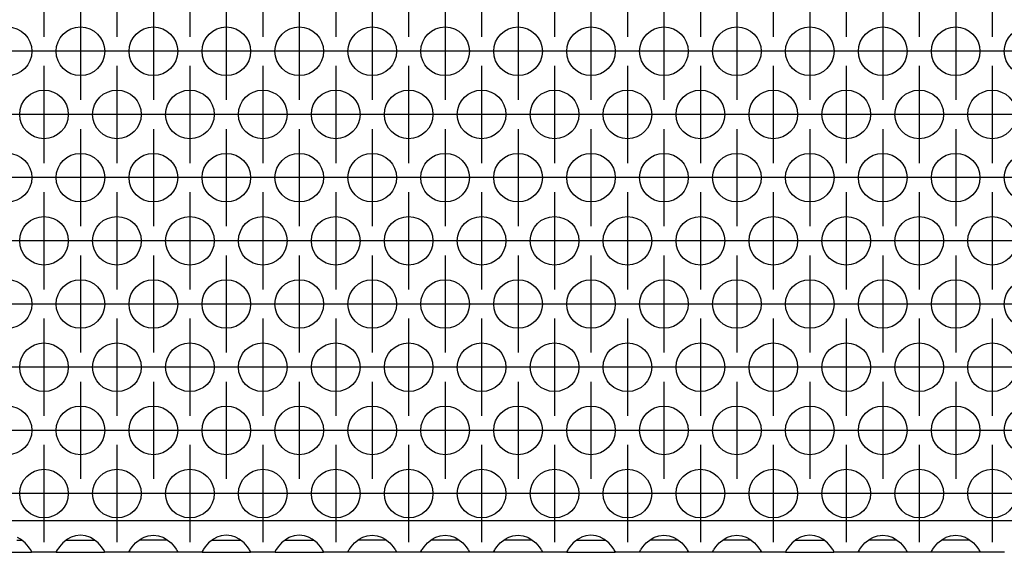
# Model space of a CAD drawing. Units: millimetres. Extents: x 31 to 625, y -33 to 387.
# Drawn here: x 319 to 335, y 229 to 238 of the extents above; entities that cross this region are included whole.
import ezdxf

# ---------------------------------------------------------------- set-up
doc = ezdxf.new("R2010")
doc.units = ezdxf.units.MM
doc.linetypes.add('DOT_CENTER', pattern=[14, 12, -1, 0, -1])
doc.layers.add('1', color=7, linetype='Continuous')

# ---------------------------------------------------------------- blocks, each defined once
blk = doc.blocks.new('ansaugblende_lochung_rv4_6_bg63_wandstehend__48', base_point=(547.061, 1146.439))
at = {"color": 1, "linetype": 'Continuous'}
for p, q in [((1724.061, 1149.039), (550.061, 1149.039)), ((1600.142, 1147.805), (1599.79, 1147.683)), ((1600.561, 1147.855), (1600.142, 1147.805)), ((1600.981, 1147.805), (1600.561, 1147.855)), ((1601.333, 1147.683), (1600.981, 1147.805)), ((1605.79, 1147.683), (1606.142, 1147.805)), ((1606.142, 1147.805), (1606.561, 1147.855)), ((1606.561, 1147.855), (1606.981, 1147.805)), ((1606.981, 1147.805), (1607.333, 1147.683)), ((1612.142, 1147.805), (1611.79, 1147.683)), ((1612.561, 1147.855), (1612.142, 1147.805)), ((1612.981, 1147.805), (1612.561, 1147.855)), ((1613.333, 1147.683), (1612.981, 1147.805)), ((1618.142, 1147.805), (1617.79, 1147.683)), ((1618.561, 1147.855), (1618.142, 1147.805)), ((1618.981, 1147.805), (1618.561, 1147.855)), ((1619.333, 1147.683), (1618.981, 1147.805)), ((1623.79, 1147.683), (1624.142, 1147.805)), ((1624.142, 1147.805), (1624.561, 1147.855)), ((1624.561, 1147.855), (1624.981, 1147.805)), ((1624.981, 1147.805), (1625.333, 1147.683)), ((1629.79, 1147.683), (1630.142, 1147.805)), ((1630.142, 1147.805), (1630.561, 1147.855)), ((1630.561, 1147.855), (1630.981, 1147.805)), ((1630.981, 1147.805), (1631.333, 1147.683)), ((1635.79, 1147.683), (1636.142, 1147.805)), ((1636.142, 1147.805), (1636.561, 1147.855)), ((1636.561, 1147.855), (1636.981, 1147.805)), ((1636.981, 1147.805), (1637.333, 1147.683)), ((1642.142, 1147.805), (1641.79, 1147.683)), ((1642.561, 1147.855), (1642.142, 1147.805)), ((1642.981, 1147.805), (1642.561, 1147.855)), ((1643.333, 1147.683), (1642.981, 1147.805)), ((1647.79, 1147.683), (1648.142, 1147.805)), ((1648.142, 1147.805), (1648.561, 1147.855)), ((1648.561, 1147.855), (1648.981, 1147.805)), ((1648.981, 1147.805), (1649.333, 1147.683)), ((1653.79, 1147.683), (1654.142, 1147.805)), ((1654.142, 1147.805), (1654.561, 1147.855)), ((1654.561, 1147.855), (1654.981, 1147.805)), ((1654.981, 1147.805), (1655.333, 1147.683)), ((1660.142, 1147.805), (1659.79, 1147.683)), ((1660.561, 1147.855), (1660.142, 1147.805)), ((1660.981, 1147.805), (1660.561, 1147.855)), ((1661.333, 1147.683), (1660.981, 1147.805)), ((1665.79, 1147.683), (1666.142, 1147.805)), ((1666.142, 1147.805), (1666.561, 1147.855)), ((1666.561, 1147.855), (1666.981, 1147.805)), ((1666.981, 1147.805), (1667.333, 1147.683)), ((1671.79, 1147.683), (1672.142, 1147.805)), ((1672.142, 1147.805), (1672.561, 1147.855)), ((1672.561, 1147.855), (1672.981, 1147.805)), ((1672.981, 1147.805), (1673.333, 1147.683)), ((1595.327, 1147.439), (1595.727, 1147.439)), ((1595.62, 1147.525), (1595.381, 1147.66)), ((1596.021, 1147.205), (1595.62, 1147.525)), ((1596.299, 1146.897), (1596.021, 1147.205)), ((1599.102, 1147.205), (1598.824, 1146.897)), ((1599.503, 1147.525), (1599.102, 1147.205)), ((1599.396, 1147.439), (1599.796, 1147.439)), ((1599.742, 1147.66), (1599.503, 1147.525)), ((1599.79, 1147.683), (1599.742, 1147.66)), ((1599.796, 1147.439), (1601.327, 1147.439)), ((1601.327, 1147.439), (1601.727, 1147.439)), ((1601.381, 1147.66), (1601.333, 1147.683)), ((1601.62, 1147.525), (1601.381, 1147.66)), ((1602.021, 1147.205), (1601.62, 1147.525)), ((1602.299, 1146.897), (1602.021, 1147.205)), ((1604.824, 1146.897), (1605.102, 1147.205)), ((1605.102, 1147.205), (1605.503, 1147.525)), ((1605.796, 1147.439), (1605.396, 1147.439)), ((1605.503, 1147.525), (1605.742, 1147.66)), ((1605.742, 1147.66), (1605.79, 1147.683)), ((1607.327, 1147.439), (1605.796, 1147.439)), ((1607.727, 1147.439), (1607.327, 1147.439)), ((1607.333, 1147.683), (1607.381, 1147.66)), ((1607.381, 1147.66), (1607.62, 1147.525)), ((1607.62, 1147.525), (1608.021, 1147.205)), ((1608.021, 1147.205), (1608.299, 1146.897)), ((1611.102, 1147.205), (1610.824, 1146.897)), ((1611.503, 1147.525), (1611.102, 1147.205)), ((1611.396, 1147.439), (1611.796, 1147.439)), ((1611.742, 1147.66), (1611.503, 1147.525)), ((1611.79, 1147.683), (1611.742, 1147.66)), ((1611.796, 1147.439), (1613.327, 1147.439)), ((1613.327, 1147.439), (1613.727, 1147.439)), ((1613.381, 1147.66), (1613.333, 1147.683)), ((1613.62, 1147.525), (1613.381, 1147.66)), ((1614.021, 1147.205), (1613.62, 1147.525)), ((1614.299, 1146.897), (1614.021, 1147.205)), ((1617.102, 1147.205), (1616.824, 1146.897)), ((1617.503, 1147.525), (1617.102, 1147.205)), ((1617.396, 1147.439), (1617.796, 1147.439)), ((1617.742, 1147.66), (1617.503, 1147.525)), ((1617.79, 1147.683), (1617.742, 1147.66)), ((1617.796, 1147.439), (1619.327, 1147.439)), ((1619.327, 1147.439), (1619.727, 1147.439)), ((1619.381, 1147.66), (1619.333, 1147.683)), ((1619.62, 1147.525), (1619.381, 1147.66)), ((1620.021, 1147.205), (1619.62, 1147.525)), ((1620.299, 1146.897), (1620.021, 1147.205)), ((1622.824, 1146.897), (1623.102, 1147.205)), ((1623.102, 1147.205), (1623.503, 1147.525)), ((1623.796, 1147.439), (1623.396, 1147.439)), ((1623.503, 1147.525), (1623.742, 1147.66)), ((1623.742, 1147.66), (1623.79, 1147.683)), ((1625.327, 1147.439), (1623.796, 1147.439)), ((1625.727, 1147.439), (1625.327, 1147.439)), ((1625.333, 1147.683), (1625.381, 1147.66)), ((1625.381, 1147.66), (1625.62, 1147.525)), ((1625.62, 1147.525), (1626.021, 1147.205)), ((1626.021, 1147.205), (1626.299, 1146.897)), ((1628.824, 1146.897), (1629.102, 1147.205)), ((1629.102, 1147.205), (1629.503, 1147.525)), ((1629.796, 1147.439), (1629.396, 1147.439)), ((1629.503, 1147.525), (1629.742, 1147.66)), ((1629.742, 1147.66), (1629.79, 1147.683)), ((1631.327, 1147.439), (1629.796, 1147.439)), ((1631.727, 1147.439), (1631.327, 1147.439)), ((1631.333, 1147.683), (1631.381, 1147.66)), ((1631.381, 1147.66), (1631.62, 1147.525)), ((1631.62, 1147.525), (1632.021, 1147.205)), ((1632.021, 1147.205), (1632.299, 1146.897)), ((1634.824, 1146.897), (1635.102, 1147.205)), ((1635.102, 1147.205), (1635.503, 1147.525)), ((1635.796, 1147.439), (1635.396, 1147.439)), ((1635.503, 1147.525), (1635.742, 1147.66)), ((1635.742, 1147.66), (1635.79, 1147.683)), ((1637.327, 1147.439), (1635.796, 1147.439)), ((1637.727, 1147.439), (1637.327, 1147.439)), ((1637.333, 1147.683), (1637.381, 1147.66)), ((1637.381, 1147.66), (1637.62, 1147.525)), ((1637.62, 1147.525), (1638.021, 1147.205)), ((1638.021, 1147.205), (1638.299, 1146.897)), ((1641.102, 1147.205), (1640.824, 1146.897)), ((1641.503, 1147.525), (1641.102, 1147.205)), ((1641.396, 1147.439), (1641.796, 1147.439)), ((1641.742, 1147.66), (1641.503, 1147.525)), ((1641.79, 1147.683), (1641.742, 1147.66)), ((1641.796, 1147.439), (1643.327, 1147.439)), ((1643.327, 1147.439), (1643.727, 1147.439)), ((1643.381, 1147.66), (1643.333, 1147.683)), ((1643.62, 1147.525), (1643.381, 1147.66)), ((1644.021, 1147.205), (1643.62, 1147.525)), ((1644.299, 1146.897), (1644.021, 1147.205)), ((1646.824, 1146.897), (1647.102, 1147.205)), ((1647.102, 1147.205), (1647.503, 1147.525)), ((1647.796, 1147.439), (1647.396, 1147.439)), ((1647.503, 1147.525), (1647.742, 1147.66)), ((1647.742, 1147.66), (1647.79, 1147.683)), ((1649.327, 1147.439), (1647.796, 1147.439)), ((1649.727, 1147.439), (1649.327, 1147.439)), ((1649.333, 1147.683), (1649.381, 1147.66)), ((1649.381, 1147.66), (1649.62, 1147.525)), ((1649.62, 1147.525), (1650.021, 1147.205)), ((1650.021, 1147.205), (1650.299, 1146.897)), ((1652.824, 1146.897), (1653.102, 1147.205)), ((1653.102, 1147.205), (1653.503, 1147.525)), ((1653.796, 1147.439), (1653.396, 1147.439)), ((1653.503, 1147.525), (1653.742, 1147.66)), ((1653.742, 1147.66), (1653.79, 1147.683)), ((1655.327, 1147.439), (1653.796, 1147.439)), ((1655.727, 1147.439), (1655.327, 1147.439)), ((1655.333, 1147.683), (1655.381, 1147.66)), ((1655.381, 1147.66), (1655.62, 1147.525)), ((1655.62, 1147.525), (1656.021, 1147.205)), ((1656.021, 1147.205), (1656.299, 1146.897)), ((1659.102, 1147.205), (1658.824, 1146.897)), ((1659.503, 1147.525), (1659.102, 1147.205)), ((1659.396, 1147.439), (1659.796, 1147.439)), ((1659.742, 1147.66), (1659.503, 1147.525)), ((1659.79, 1147.683), (1659.742, 1147.66)), ((1659.796, 1147.439), (1661.327, 1147.439)), ((1661.327, 1147.439), (1661.727, 1147.439)), ((1661.381, 1147.66), (1661.333, 1147.683)), ((1661.62, 1147.525), (1661.381, 1147.66)), ((1662.021, 1147.205), (1661.62, 1147.525)), ((1662.299, 1146.897), (1662.021, 1147.205)), ((1664.824, 1146.897), (1665.102, 1147.205)), ((1665.102, 1147.205), (1665.503, 1147.525)), ((1665.796, 1147.439), (1665.396, 1147.439)), ((1665.503, 1147.525), (1665.742, 1147.66)), ((1665.742, 1147.66), (1665.79, 1147.683)), ((1667.327, 1147.439), (1665.796, 1147.439)), ((1667.727, 1147.439), (1667.327, 1147.439)), ((1667.333, 1147.683), (1667.381, 1147.66)), ((1667.381, 1147.66), (1667.62, 1147.525)), ((1667.62, 1147.525), (1668.021, 1147.205)), ((1668.021, 1147.205), (1668.299, 1146.897)), ((1670.824, 1146.897), (1671.102, 1147.205)), ((1671.102, 1147.205), (1671.503, 1147.525)), ((1671.796, 1147.439), (1671.396, 1147.439)), ((1671.503, 1147.525), (1671.742, 1147.66)), ((1671.742, 1147.66), (1671.79, 1147.683)), ((1673.327, 1147.439), (1671.796, 1147.439)), ((1673.727, 1147.439), (1673.327, 1147.439)), ((1673.333, 1147.683), (1673.381, 1147.66)), ((1673.381, 1147.66), (1673.62, 1147.525)), ((1673.62, 1147.525), (1674.021, 1147.205)), ((1674.021, 1147.205), (1674.299, 1146.897)), ((1592.575, 1146.439), (1596.547, 1146.439)), ((1596.434, 1146.71), (1596.299, 1146.897)), ((1596.47, 1146.654), (1596.434, 1146.71)), ((1596.48, 1146.638), (1596.47, 1146.654)), ((1596.547, 1146.51), (1596.48, 1146.638)), ((1596.547, 1146.475), (1596.54, 1146.523)), ((1596.547, 1146.475), (1596.547, 1146.51)), ((1596.547, 1146.439), (1596.547, 1146.475)), ((1598.575, 1146.439), (1596.547, 1146.439)), ((1598.576, 1146.475), (1598.575, 1146.439)), ((1598.575, 1146.439), (1602.547, 1146.439)), ((1598.643, 1146.638), (1598.576, 1146.51)), ((1598.583, 1146.523), (1598.576, 1146.475)), ((1598.576, 1146.51), (1598.576, 1146.475)), ((1598.653, 1146.654), (1598.643, 1146.638)), ((1598.689, 1146.71), (1598.653, 1146.654)), ((1598.824, 1146.897), (1598.689, 1146.71)), ((1602.434, 1146.71), (1602.299, 1146.897)), ((1602.47, 1146.654), (1602.434, 1146.71)), ((1602.48, 1146.638), (1602.47, 1146.654)), ((1602.547, 1146.51), (1602.48, 1146.638)), ((1602.547, 1146.475), (1602.54, 1146.523)), ((1602.547, 1146.475), (1602.547, 1146.51)), ((1602.547, 1146.439), (1602.547, 1146.475)), ((1604.575, 1146.439), (1602.547, 1146.439)), ((1604.575, 1146.439), (1604.576, 1146.475)), ((1608.547, 1146.439), (1604.575, 1146.439)), ((1604.576, 1146.51), (1604.643, 1146.638)), ((1604.583, 1146.523), (1604.576, 1146.475)), ((1604.576, 1146.475), (1604.576, 1146.51)), ((1604.643, 1146.638), (1604.653, 1146.654)), ((1604.653, 1146.654), (1604.689, 1146.71)), ((1604.689, 1146.71), (1604.824, 1146.897)), ((1608.299, 1146.897), (1608.434, 1146.71)), ((1608.434, 1146.71), (1608.47, 1146.654)), ((1608.47, 1146.654), (1608.48, 1146.638)), ((1608.48, 1146.638), (1608.547, 1146.51)), ((1608.547, 1146.475), (1608.54, 1146.523)), ((1608.547, 1146.51), (1608.547, 1146.475)), ((1608.547, 1146.475), (1608.547, 1146.439)), ((1610.575, 1146.439), (1608.547, 1146.439)), ((1610.576, 1146.475), (1610.575, 1146.439)), ((1610.575, 1146.439), (1614.547, 1146.439)), ((1610.643, 1146.638), (1610.576, 1146.51)), ((1610.583, 1146.523), (1610.576, 1146.475)), ((1610.576, 1146.51), (1610.576, 1146.475)), ((1610.653, 1146.654), (1610.643, 1146.638)), ((1610.689, 1146.71), (1610.653, 1146.654)), ((1610.824, 1146.897), (1610.689, 1146.71)), ((1614.434, 1146.71), (1614.299, 1146.897)), ((1614.47, 1146.654), (1614.434, 1146.71)), ((1614.48, 1146.638), (1614.47, 1146.654)), ((1614.547, 1146.51), (1614.48, 1146.638)), ((1614.547, 1146.475), (1614.54, 1146.523)), ((1614.547, 1146.475), (1614.547, 1146.51)), ((1614.547, 1146.439), (1614.547, 1146.475)), ((1616.575, 1146.439), (1614.547, 1146.439)), ((1616.576, 1146.475), (1616.575, 1146.439)), ((1616.575, 1146.439), (1620.547, 1146.439)), ((1616.643, 1146.638), (1616.576, 1146.51)), ((1616.583, 1146.523), (1616.576, 1146.475)), ((1616.576, 1146.51), (1616.576, 1146.475)), ((1616.653, 1146.654), (1616.643, 1146.638)), ((1616.689, 1146.71), (1616.653, 1146.654)), ((1616.824, 1146.897), (1616.689, 1146.71)), ((1620.434, 1146.71), (1620.299, 1146.897)), ((1620.47, 1146.654), (1620.434, 1146.71)), ((1620.48, 1146.638), (1620.47, 1146.654)), ((1620.547, 1146.51), (1620.48, 1146.638)), ((1620.547, 1146.475), (1620.54, 1146.523)), ((1620.547, 1146.475), (1620.547, 1146.51)), ((1620.547, 1146.439), (1620.547, 1146.475)), ((1622.575, 1146.439), (1620.547, 1146.439)), ((1622.575, 1146.439), (1622.576, 1146.475)), ((1626.547, 1146.439), (1622.575, 1146.439)), ((1622.576, 1146.51), (1622.643, 1146.638)), ((1622.583, 1146.523), (1622.576, 1146.475)), ((1622.576, 1146.475), (1622.576, 1146.51)), ((1622.643, 1146.638), (1622.653, 1146.654)), ((1622.653, 1146.654), (1622.689, 1146.71)), ((1622.689, 1146.71), (1622.824, 1146.897)), ((1626.299, 1146.897), (1626.434, 1146.71)), ((1626.434, 1146.71), (1626.47, 1146.654)), ((1626.47, 1146.654), (1626.48, 1146.638)), ((1626.48, 1146.638), (1626.547, 1146.51)), ((1626.547, 1146.475), (1626.54, 1146.523)), ((1626.547, 1146.51), (1626.547, 1146.475)), ((1626.547, 1146.475), (1626.547, 1146.439)), ((1628.575, 1146.439), (1626.547, 1146.439)), ((1628.575, 1146.439), (1628.576, 1146.475)), ((1632.547, 1146.439), (1628.575, 1146.439)), ((1628.576, 1146.51), (1628.643, 1146.638)), ((1628.583, 1146.523), (1628.576, 1146.475)), ((1628.576, 1146.475), (1628.576, 1146.51)), ((1628.643, 1146.638), (1628.653, 1146.654)), ((1628.653, 1146.654), (1628.689, 1146.71)), ((1628.689, 1146.71), (1628.824, 1146.897)), ((1632.299, 1146.897), (1632.434, 1146.71)), ((1632.434, 1146.71), (1632.47, 1146.654)), ((1632.47, 1146.654), (1632.48, 1146.638)), ((1632.48, 1146.638), (1632.547, 1146.51)), ((1632.547, 1146.475), (1632.54, 1146.523)), ((1632.547, 1146.51), (1632.547, 1146.475)), ((1632.547, 1146.475), (1632.547, 1146.439)), ((1634.575, 1146.439), (1632.547, 1146.439)), ((1634.575, 1146.439), (1634.576, 1146.475)), ((1638.547, 1146.439), (1634.575, 1146.439)), ((1634.576, 1146.51), (1634.643, 1146.638)), ((1634.583, 1146.523), (1634.576, 1146.475)), ((1634.576, 1146.475), (1634.576, 1146.51)), ((1634.643, 1146.638), (1634.653, 1146.654)), ((1634.653, 1146.654), (1634.689, 1146.71)), ((1634.689, 1146.71), (1634.824, 1146.897)), ((1638.299, 1146.897), (1638.434, 1146.71)), ((1638.434, 1146.71), (1638.47, 1146.654)), ((1638.47, 1146.654), (1638.48, 1146.638)), ((1638.48, 1146.638), (1638.547, 1146.51)), ((1638.547, 1146.475), (1638.54, 1146.523)), ((1638.547, 1146.51), (1638.547, 1146.475)), ((1638.547, 1146.475), (1638.547, 1146.439)), ((1640.575, 1146.439), (1638.547, 1146.439)), ((1640.576, 1146.475), (1640.575, 1146.439)), ((1640.575, 1146.439), (1644.547, 1146.439)), ((1640.643, 1146.638), (1640.576, 1146.51)), ((1640.583, 1146.523), (1640.576, 1146.475)), ((1640.576, 1146.51), (1640.576, 1146.475)), ((1640.653, 1146.654), (1640.643, 1146.638)), ((1640.689, 1146.71), (1640.653, 1146.654)), ((1640.824, 1146.897), (1640.689, 1146.71)), ((1644.434, 1146.71), (1644.299, 1146.897)), ((1644.47, 1146.654), (1644.434, 1146.71)), ((1644.48, 1146.638), (1644.47, 1146.654)), ((1644.547, 1146.51), (1644.48, 1146.638)), ((1644.54, 1146.523), (1644.547, 1146.475)), ((1644.547, 1146.475), (1644.547, 1146.51)), ((1644.547, 1146.439), (1644.547, 1146.475)), ((1646.575, 1146.439), (1644.547, 1146.439)), ((1646.575, 1146.439), (1646.576, 1146.475)), ((1650.547, 1146.439), (1646.575, 1146.439)), ((1646.576, 1146.51), (1646.643, 1146.638)), ((1646.583, 1146.523), (1646.576, 1146.475)), ((1646.576, 1146.475), (1646.576, 1146.51)), ((1646.643, 1146.638), (1646.653, 1146.654)), ((1646.653, 1146.654), (1646.689, 1146.71)), ((1646.689, 1146.71), (1646.824, 1146.897)), ((1650.299, 1146.897), (1650.434, 1146.71)), ((1650.434, 1146.71), (1650.47, 1146.654)), ((1650.47, 1146.654), (1650.48, 1146.638)), ((1650.48, 1146.638), (1650.547, 1146.51)), ((1650.547, 1146.475), (1650.54, 1146.523)), ((1650.547, 1146.51), (1650.547, 1146.475)), ((1650.547, 1146.475), (1650.547, 1146.439)), ((1652.575, 1146.439), (1650.547, 1146.439)), ((1652.575, 1146.439), (1652.576, 1146.475)), ((1656.547, 1146.439), (1652.575, 1146.439)), ((1652.576, 1146.51), (1652.643, 1146.638)), ((1652.583, 1146.523), (1652.576, 1146.475)), ((1652.576, 1146.475), (1652.576, 1146.51)), ((1652.643, 1146.638), (1652.653, 1146.654)), ((1652.653, 1146.654), (1652.689, 1146.71)), ((1652.689, 1146.71), (1652.824, 1146.897)), ((1656.299, 1146.897), (1656.434, 1146.71)), ((1656.434, 1146.71), (1656.47, 1146.654)), ((1656.47, 1146.654), (1656.48, 1146.638)), ((1656.48, 1146.638), (1656.547, 1146.51)), ((1656.547, 1146.475), (1656.54, 1146.523)), ((1656.547, 1146.51), (1656.547, 1146.475)), ((1656.547, 1146.475), (1656.547, 1146.439)), ((1658.575, 1146.439), (1656.547, 1146.439)), ((1658.576, 1146.475), (1658.575, 1146.439)), ((1658.575, 1146.439), (1662.547, 1146.439)), ((1658.643, 1146.638), (1658.576, 1146.51)), ((1658.583, 1146.523), (1658.576, 1146.475)), ((1658.576, 1146.51), (1658.576, 1146.475)), ((1658.653, 1146.654), (1658.643, 1146.638)), ((1658.689, 1146.71), (1658.653, 1146.654)), ((1658.824, 1146.897), (1658.689, 1146.71)), ((1662.434, 1146.71), (1662.299, 1146.897)), ((1662.47, 1146.654), (1662.434, 1146.71)), ((1662.48, 1146.638), (1662.47, 1146.654)), ((1662.547, 1146.51), (1662.48, 1146.638)), ((1662.547, 1146.475), (1662.54, 1146.523)), ((1662.547, 1146.475), (1662.547, 1146.51)), ((1662.547, 1146.439), (1662.547, 1146.475)), ((1664.575, 1146.439), (1662.547, 1146.439)), ((1664.575, 1146.439), (1664.576, 1146.475)), ((1668.547, 1146.439), (1664.575, 1146.439)), ((1664.576, 1146.51), (1664.643, 1146.638)), ((1664.583, 1146.523), (1664.576, 1146.475)), ((1664.576, 1146.475), (1664.576, 1146.51)), ((1664.643, 1146.638), (1664.653, 1146.654)), ((1664.653, 1146.654), (1664.689, 1146.71)), ((1664.689, 1146.71), (1664.824, 1146.897)), ((1668.299, 1146.897), (1668.434, 1146.71)), ((1668.434, 1146.71), (1668.47, 1146.654)), ((1668.47, 1146.654), (1668.48, 1146.638)), ((1668.48, 1146.638), (1668.547, 1146.51)), ((1668.547, 1146.475), (1668.54, 1146.522)), ((1668.547, 1146.51), (1668.547, 1146.475)), ((1668.547, 1146.475), (1668.547, 1146.439)), ((1670.575, 1146.439), (1668.547, 1146.439)), ((1670.575, 1146.439), (1670.576, 1146.475)), ((1674.547, 1146.439), (1670.575, 1146.439)), ((1670.576, 1146.51), (1670.643, 1146.638)), ((1670.583, 1146.523), (1670.576, 1146.475)), ((1670.576, 1146.475), (1670.576, 1146.51)), ((1670.643, 1146.638), (1670.653, 1146.654)), ((1670.653, 1146.654), (1670.689, 1146.71)), ((1670.689, 1146.71), (1670.824, 1146.897)), ((1674.299, 1146.897), (1674.434, 1146.71)), ((1674.434, 1146.71), (1674.47, 1146.654)), ((1674.47, 1146.654), (1674.48, 1146.638)), ((1674.48, 1146.638), (1674.547, 1146.51)), ((1674.547, 1146.475), (1674.54, 1146.522)), ((1674.547, 1146.51), (1674.547, 1146.475)), ((1674.547, 1146.475), (1674.547, 1146.439)), ((1676.575, 1146.439), (1674.547, 1146.439))]:
    blk.add_line(p, q, dxfattribs=at)
for centre in [(1594.561, 1187.645), (1600.561, 1187.645), (1606.561, 1187.645), (1612.561, 1187.645), (1618.561, 1187.645), (1624.561, 1187.645), (1630.561, 1187.645), (1636.561, 1187.645), (1642.561, 1187.645), (1648.561, 1187.645), (1654.561, 1187.645), (1660.561, 1187.645), (1666.561, 1187.645), (1672.561, 1187.645), (1678.561, 1187.645), (1597.561, 1182.449), (1603.561, 1182.449), (1609.561, 1182.449), (1615.561, 1182.449), (1621.561, 1182.449), (1627.561, 1182.449), (1633.561, 1182.449), (1639.561, 1182.449), (1645.561, 1182.449), (1651.561, 1182.449), (1657.561, 1182.449), (1663.561, 1182.449), (1669.561, 1182.449), (1675.561, 1182.449), (1594.561, 1177.252), (1600.561, 1177.252), (1606.561, 1177.252), (1612.561, 1177.252), (1618.561, 1177.252), (1624.561, 1177.252), (1630.561, 1177.252), (1636.561, 1177.252), (1642.561, 1177.252), (1648.561, 1177.252), (1654.561, 1177.252), (1660.561, 1177.252), (1666.561, 1177.252), (1672.561, 1177.252), (1678.561, 1177.252), (1597.561, 1172.056), (1603.561, 1172.056), (1609.561, 1172.056), (1615.561, 1172.056), (1621.561, 1172.056), (1627.561, 1172.056), (1633.561, 1172.056), (1639.561, 1172.056), (1645.561, 1172.056), (1651.561, 1172.056), (1657.561, 1172.056), (1663.561, 1172.056), (1669.561, 1172.056), (1675.561, 1172.056), (1594.561, 1166.86), (1600.561, 1166.86), (1606.561, 1166.86), (1612.561, 1166.86), (1618.561, 1166.86), (1624.561, 1166.86), (1630.561, 1166.86), (1636.561, 1166.86), (1642.561, 1166.86), (1648.561, 1166.86), (1654.561, 1166.86), (1660.561, 1166.86), (1666.561, 1166.86), (1672.561, 1166.86), (1678.561, 1166.86), (1597.561, 1161.664), (1603.561, 1161.664), (1609.561, 1161.664), (1615.561, 1161.664), (1621.561, 1161.664), (1627.561, 1161.664), (1633.561, 1161.664), (1639.561, 1161.664), (1645.561, 1161.664), (1651.561, 1161.664), (1657.561, 1161.664), (1663.561, 1161.664), (1669.561, 1161.664), (1675.561, 1161.664), (1594.561, 1156.468), (1600.561, 1156.468), (1606.561, 1156.468), (1612.561, 1156.468), (1618.561, 1156.468), (1624.561, 1156.468), (1630.561, 1156.468), (1636.561, 1156.468), (1642.561, 1156.468), (1648.561, 1156.468), (1654.561, 1156.468), (1660.561, 1156.468), (1666.561, 1156.468), (1672.561, 1156.468), (1678.561, 1156.468), (1597.561, 1151.272), (1603.561, 1151.272), (1609.561, 1151.272), (1615.561, 1151.272), (1621.561, 1151.272), (1627.561, 1151.272), (1633.561, 1151.272), (1639.561, 1151.272), (1645.561, 1151.272), (1651.561, 1151.272), (1657.561, 1151.272), (1663.561, 1151.272), (1669.561, 1151.272), (1675.561, 1151.272)]:
    blk.add_circle(centre, 2, dxfattribs=at)
at = {"layer": '1', "color": 2, "linetype": 'DOT_CENTER'}
for p, q in [((1597.561, 1196.841), (1597.561, 1188.841)), ((1603.561, 1196.841), (1603.561, 1188.841)), ((1609.561, 1196.841), (1609.561, 1188.841)), ((1615.561, 1196.841), (1615.561, 1188.841)), ((1621.561, 1196.841), (1621.561, 1188.841)), ((1627.561, 1196.841), (1627.561, 1188.841)), ((1633.561, 1196.841), (1633.561, 1188.841)), ((1639.561, 1196.841), (1639.561, 1188.841)), ((1645.561, 1196.841), (1645.561, 1188.841)), ((1651.561, 1196.841), (1651.561, 1188.841)), ((1657.561, 1196.841), (1657.561, 1188.841)), ((1663.561, 1196.841), (1663.561, 1188.841)), ((1669.561, 1196.841), (1669.561, 1188.841)), ((1675.561, 1196.841), (1675.561, 1188.841)), ((1600.561, 1191.645), (1600.561, 1183.645)), ((1606.561, 1191.645), (1606.561, 1183.645)), ((1612.561, 1191.645), (1612.561, 1183.645)), ((1618.561, 1191.645), (1618.561, 1183.645)), ((1624.561, 1191.645), (1624.561, 1183.645)), ((1630.561, 1191.645), (1630.561, 1183.645)), ((1636.561, 1191.645), (1636.561, 1183.645)), ((1642.561, 1191.645), (1642.561, 1183.645)), ((1648.561, 1191.645), (1648.561, 1183.645)), ((1654.561, 1191.645), (1654.561, 1183.645)), ((1660.561, 1191.645), (1660.561, 1183.645)), ((1666.561, 1191.645), (1666.561, 1183.645)), ((1672.561, 1191.645), (1672.561, 1183.645)), ((1598.561, 1187.645), (1590.561, 1187.645)), ((1604.561, 1187.645), (1596.561, 1187.645)), ((1610.561, 1187.645), (1602.561, 1187.645)), ((1616.561, 1187.645), (1608.561, 1187.645)), ((1622.561, 1187.645), (1614.561, 1187.645)), ((1628.561, 1187.645), (1620.561, 1187.645)), ((1634.561, 1187.645), (1626.561, 1187.645)), ((1640.561, 1187.645), (1632.561, 1187.645)), ((1646.561, 1187.645), (1638.561, 1187.645)), ((1652.561, 1187.645), (1644.561, 1187.645)), ((1658.561, 1187.645), (1650.561, 1187.645)), ((1664.561, 1187.645), (1656.561, 1187.645)), ((1670.561, 1187.645), (1662.561, 1187.645)), ((1676.561, 1187.645), (1668.561, 1187.645)), ((1682.561, 1187.645), (1674.561, 1187.645)), ((1597.561, 1186.449), (1597.561, 1178.449)), ((1603.561, 1186.449), (1603.561, 1178.449)), ((1609.561, 1186.449), (1609.561, 1178.449)), ((1615.561, 1186.449), (1615.561, 1178.449)), ((1621.561, 1186.449), (1621.561, 1178.449)), ((1627.561, 1186.449), (1627.561, 1178.449)), ((1633.561, 1186.449), (1633.561, 1178.449)), ((1639.561, 1186.449), (1639.561, 1178.449)), ((1645.561, 1186.449), (1645.561, 1178.449)), ((1651.561, 1186.449), (1651.561, 1178.449)), ((1657.561, 1186.449), (1657.561, 1178.449)), ((1663.561, 1186.449), (1663.561, 1178.449)), ((1669.561, 1186.449), (1669.561, 1178.449)), ((1675.561, 1186.449), (1675.561, 1178.449)), ((1595.561, 1182.449), (1587.561, 1182.449)), ((1601.561, 1182.449), (1593.561, 1182.449)), ((1607.561, 1182.449), (1599.561, 1182.449)), ((1613.561, 1182.449), (1605.561, 1182.449)), ((1619.561, 1182.449), (1611.561, 1182.449)), ((1625.561, 1182.449), (1617.561, 1182.449)), ((1631.561, 1182.449), (1623.561, 1182.449)), ((1637.561, 1182.449), (1629.561, 1182.449)), ((1643.561, 1182.449), (1635.561, 1182.449)), ((1649.561, 1182.449), (1641.561, 1182.449)), ((1655.561, 1182.449), (1647.561, 1182.449)), ((1661.561, 1182.449), (1653.561, 1182.449)), ((1667.561, 1182.449), (1659.561, 1182.449)), ((1673.561, 1182.449), (1665.561, 1182.449)), ((1679.561, 1182.449), (1671.561, 1182.449)), ((1600.561, 1181.252), (1600.561, 1173.252)), ((1606.561, 1181.252), (1606.561, 1173.252)), ((1612.561, 1181.252), (1612.561, 1173.252)), ((1618.561, 1181.252), (1618.561, 1173.252)), ((1624.561, 1181.252), (1624.561, 1173.252)), ((1630.561, 1181.252), (1630.561, 1173.252)), ((1636.561, 1181.252), (1636.561, 1173.252)), ((1642.561, 1181.252), (1642.561, 1173.252)), ((1648.561, 1181.252), (1648.561, 1173.252)), ((1654.561, 1181.252), (1654.561, 1173.252)), ((1660.561, 1181.252), (1660.561, 1173.252)), ((1666.561, 1181.252), (1666.561, 1173.252)), ((1672.561, 1181.252), (1672.561, 1173.252)), ((1598.561, 1177.252), (1590.561, 1177.252)), ((1604.561, 1177.252), (1596.561, 1177.252)), ((1610.561, 1177.252), (1602.561, 1177.252)), ((1616.561, 1177.252), (1608.561, 1177.252)), ((1622.561, 1177.252), (1614.561, 1177.252)), ((1628.561, 1177.252), (1620.561, 1177.252)), ((1634.561, 1177.252), (1626.561, 1177.252)), ((1640.561, 1177.252), (1632.561, 1177.252)), ((1646.561, 1177.252), (1638.561, 1177.252)), ((1652.561, 1177.252), (1644.561, 1177.252)), ((1658.561, 1177.252), (1650.561, 1177.252)), ((1664.561, 1177.252), (1656.561, 1177.252)), ((1670.561, 1177.252), (1662.561, 1177.252)), ((1676.561, 1177.252), (1668.561, 1177.252)), ((1682.561, 1177.252), (1674.561, 1177.252)), ((1597.561, 1176.056), (1597.561, 1168.056)), ((1603.561, 1176.056), (1603.561, 1168.056)), ((1609.561, 1176.056), (1609.561, 1168.056)), ((1615.561, 1176.056), (1615.561, 1168.056)), ((1621.561, 1176.056), (1621.561, 1168.056)), ((1627.561, 1176.056), (1627.561, 1168.056)), ((1633.561, 1176.056), (1633.561, 1168.056)), ((1639.561, 1176.056), (1639.561, 1168.056)), ((1645.561, 1176.056), (1645.561, 1168.056)), ((1651.561, 1176.056), (1651.561, 1168.056)), ((1657.561, 1176.056), (1657.561, 1168.056)), ((1663.561, 1176.056), (1663.561, 1168.056)), ((1669.561, 1176.056), (1669.561, 1168.056)), ((1675.561, 1176.056), (1675.561, 1168.056)), ((1595.561, 1172.056), (1587.561, 1172.056)), ((1601.561, 1172.056), (1593.561, 1172.056)), ((1607.561, 1172.056), (1599.561, 1172.056)), ((1613.561, 1172.056), (1605.561, 1172.056)), ((1619.561, 1172.056), (1611.561, 1172.056)), ((1625.561, 1172.056), (1617.561, 1172.056)), ((1631.561, 1172.056), (1623.561, 1172.056)), ((1637.561, 1172.056), (1629.561, 1172.056)), ((1643.561, 1172.056), (1635.561, 1172.056)), ((1649.561, 1172.056), (1641.561, 1172.056)), ((1655.561, 1172.056), (1647.561, 1172.056)), ((1661.561, 1172.056), (1653.561, 1172.056)), ((1667.561, 1172.056), (1659.561, 1172.056)), ((1673.561, 1172.056), (1665.561, 1172.056)), ((1679.561, 1172.056), (1671.561, 1172.056)), ((1600.561, 1170.86), (1600.561, 1162.86)), ((1606.561, 1170.86), (1606.561, 1162.86)), ((1612.561, 1170.86), (1612.561, 1162.86)), ((1618.561, 1170.86), (1618.561, 1162.86)), ((1624.561, 1170.86), (1624.561, 1162.86)), ((1630.561, 1170.86), (1630.561, 1162.86)), ((1636.561, 1170.86), (1636.561, 1162.86)), ((1642.561, 1170.86), (1642.561, 1162.86)), ((1648.561, 1170.86), (1648.561, 1162.86)), ((1654.561, 1170.86), (1654.561, 1162.86)), ((1660.561, 1170.86), (1660.561, 1162.86)), ((1666.561, 1170.86), (1666.561, 1162.86)), ((1672.561, 1170.86), (1672.561, 1162.86)), ((1598.561, 1166.86), (1590.561, 1166.86)), ((1604.561, 1166.86), (1596.561, 1166.86)), ((1610.561, 1166.86), (1602.561, 1166.86)), ((1616.561, 1166.86), (1608.561, 1166.86)), ((1622.561, 1166.86), (1614.561, 1166.86)), ((1628.561, 1166.86), (1620.561, 1166.86)), ((1634.561, 1166.86), (1626.561, 1166.86)), ((1640.561, 1166.86), (1632.561, 1166.86)), ((1646.561, 1166.86), (1638.561, 1166.86)), ((1652.561, 1166.86), (1644.561, 1166.86)), ((1658.561, 1166.86), (1650.561, 1166.86)), ((1664.561, 1166.86), (1656.561, 1166.86)), ((1670.561, 1166.86), (1662.561, 1166.86)), ((1676.561, 1166.86), (1668.561, 1166.86)), ((1682.561, 1166.86), (1674.561, 1166.86)), ((1597.561, 1165.664), (1597.561, 1157.664)), ((1603.561, 1165.664), (1603.561, 1157.664)), ((1609.561, 1165.664), (1609.561, 1157.664)), ((1615.561, 1165.664), (1615.561, 1157.664)), ((1621.561, 1165.664), (1621.561, 1157.664)), ((1627.561, 1165.664), (1627.561, 1157.664)), ((1633.561, 1165.664), (1633.561, 1157.664)), ((1639.561, 1165.664), (1639.561, 1157.664)), ((1645.561, 1165.664), (1645.561, 1157.664)), ((1651.561, 1165.664), (1651.561, 1157.664)), ((1657.561, 1165.664), (1657.561, 1157.664)), ((1663.561, 1165.664), (1663.561, 1157.664)), ((1669.561, 1165.664), (1669.561, 1157.664)), ((1675.561, 1165.664), (1675.561, 1157.664)), ((1595.561, 1161.664), (1587.561, 1161.664)), ((1601.561, 1161.664), (1593.561, 1161.664)), ((1607.561, 1161.664), (1599.561, 1161.664)), ((1613.561, 1161.664), (1605.561, 1161.664)), ((1619.561, 1161.664), (1611.561, 1161.664)), ((1625.561, 1161.664), (1617.561, 1161.664)), ((1631.561, 1161.664), (1623.561, 1161.664)), ((1637.561, 1161.664), (1629.561, 1161.664)), ((1643.561, 1161.664), (1635.561, 1161.664)), ((1649.561, 1161.664), (1641.561, 1161.664)), ((1655.561, 1161.664), (1647.561, 1161.664)), ((1661.561, 1161.664), (1653.561, 1161.664)), ((1667.561, 1161.664), (1659.561, 1161.664)), ((1673.561, 1161.664), (1665.561, 1161.664)), ((1679.561, 1161.664), (1671.561, 1161.664)), ((1600.561, 1160.468), (1600.561, 1152.468)), ((1606.561, 1160.468), (1606.561, 1152.468)), ((1612.561, 1160.468), (1612.561, 1152.468)), ((1618.561, 1160.468), (1618.561, 1152.468)), ((1624.561, 1160.468), (1624.561, 1152.468)), ((1630.561, 1160.468), (1630.561, 1152.468)), ((1636.561, 1160.468), (1636.561, 1152.468)), ((1642.561, 1160.468), (1642.561, 1152.468)), ((1648.561, 1160.468), (1648.561, 1152.468)), ((1654.561, 1160.468), (1654.561, 1152.468)), ((1660.561, 1160.468), (1660.561, 1152.468)), ((1666.561, 1160.468), (1666.561, 1152.468)), ((1672.561, 1160.468), (1672.561, 1152.468)), ((1598.561, 1156.468), (1590.561, 1156.468)), ((1604.561, 1156.468), (1596.561, 1156.468)), ((1610.561, 1156.468), (1602.561, 1156.468)), ((1616.561, 1156.468), (1608.561, 1156.468)), ((1622.561, 1156.468), (1614.561, 1156.468)), ((1628.561, 1156.468), (1620.561, 1156.468)), ((1634.561, 1156.468), (1626.561, 1156.468)), ((1640.561, 1156.468), (1632.561, 1156.468)), ((1646.561, 1156.468), (1638.561, 1156.468)), ((1652.561, 1156.468), (1644.561, 1156.468)), ((1658.561, 1156.468), (1650.561, 1156.468)), ((1664.561, 1156.468), (1656.561, 1156.468)), ((1670.561, 1156.468), (1662.561, 1156.468)), ((1676.561, 1156.468), (1668.561, 1156.468)), ((1682.561, 1156.468), (1674.561, 1156.468)), ((1597.561, 1155.272), (1597.561, 1147.272)), ((1603.561, 1155.272), (1603.561, 1147.272)), ((1609.561, 1155.272), (1609.561, 1147.272)), ((1615.561, 1155.272), (1615.561, 1147.272)), ((1621.561, 1155.272), (1621.561, 1147.272)), ((1627.561, 1155.272), (1627.561, 1147.272)), ((1633.561, 1155.272), (1633.561, 1147.272)), ((1639.561, 1155.272), (1639.561, 1147.272)), ((1645.561, 1155.272), (1645.561, 1147.272)), ((1651.561, 1155.272), (1651.561, 1147.272)), ((1657.561, 1155.272), (1657.561, 1147.272)), ((1663.561, 1155.272), (1663.561, 1147.272)), ((1669.561, 1155.272), (1669.561, 1147.272)), ((1675.561, 1155.272), (1675.561, 1147.272)), ((1595.561, 1151.272), (1587.561, 1151.272)), ((1601.561, 1151.272), (1593.561, 1151.272)), ((1607.561, 1151.272), (1599.561, 1151.272)), ((1613.561, 1151.272), (1605.561, 1151.272)), ((1619.561, 1151.272), (1611.561, 1151.272)), ((1625.561, 1151.272), (1617.561, 1151.272)), ((1631.561, 1151.272), (1623.561, 1151.272)), ((1637.561, 1151.272), (1629.561, 1151.272)), ((1643.561, 1151.272), (1635.561, 1151.272)), ((1649.561, 1151.272), (1641.561, 1151.272)), ((1655.561, 1151.272), (1647.561, 1151.272)), ((1661.561, 1151.272), (1653.561, 1151.272)), ((1667.561, 1151.272), (1659.561, 1151.272)), ((1673.561, 1151.272), (1665.561, 1151.272)), ((1679.561, 1151.272), (1671.561, 1151.272))]:
    blk.add_line(p, q, dxfattribs=at)
blk = doc.blocks.new('verkleidung_umluft_bg63_wandstehend_c2_rechts__53', base_point=(537.061, 1142.939))
blk.add_blockref('ansaugblende_lochung_rv4_6_bg63_wandstehend__48', (547.061, 1146.439))
blk = doc.blocks.new('Vorderansicht_1', base_point=(462.061, 1544.175))
blk.add_blockref('verkleidung_umluft_bg63_wandstehend_c2_rechts__53', (537.061, 1142.939))

msp = doc.modelspace()

# ---------------------------------------------------------------- block references
at = {"xscale": 0.2, "yscale": 0.2, "zscale": 0.2}
msp.add_blockref('Vorderansicht_1', (92.412, 308.835), dxfattribs=at)

doc.saveas('drawing.dxf')
